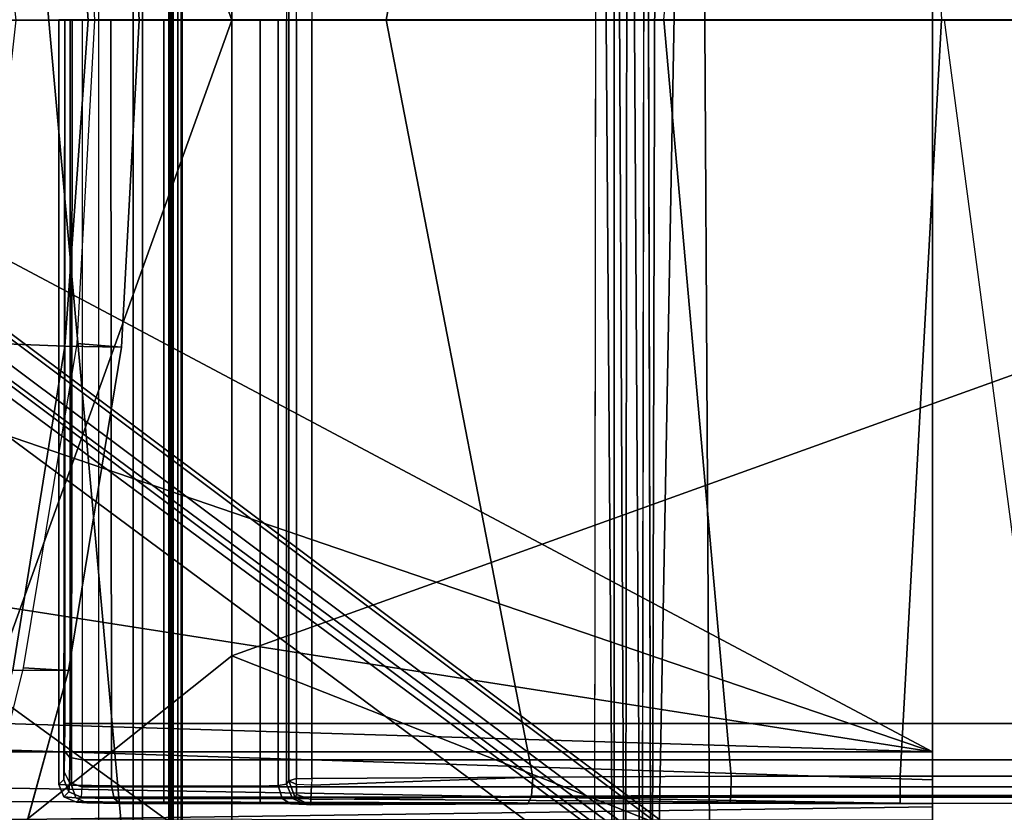
# Model space of a CAD drawing. Units: inches. Extents: x -16 to 144, y 0 to 159.
# Drawn here: x 46 to 48, y 34 to 36 of the extents above; entities that cross this region are included whole.
import ezdxf

# ---------------------------------------------------------------- set-up
doc = ezdxf.new("R2010")
doc.units = ezdxf.units.IN
doc.header["$MEASUREMENT"] = 0
for name, color, linetype in [('SEAT-BASE', 5, 'Continuous'), ('SEAT-FABRIC', 5, 'Continuous'), ('SEAT-FRAME', 5, 'Continuous')]:
    doc.layers.add(name, color=color, linetype=linetype)

# ---------------------------------------------------------------- blocks, each defined once
blk = doc.blocks.new('1VERUS_ASUSP_SYNTLTLIM_ADJARMS_ADJSEAT_LUM_1T')
at = {"layer": 'SEAT-BASE'}
for points in [[(-1.2568, 1.61, 6.4342), (-1.2254, 1.6272, 6.3614), (-10.5681, 8.294, 3.7114), (-10.5999, 8.277, 3.7894)], [(-1.2254, 1.6272, 6.3614), (-1.2626, 1.7589, 4.6526), (-10.0035, 7.9137, 3.3006), (-10.5681, 8.294, 3.7114)], [(-1.3038, 1.5544, 6.4698), (-1.2568, 1.61, 6.4342), (-10.5999, 8.277, 3.7894), (-10.6689, 8.2166, 3.8188)], [(-1.3038, 1.5544, 6.4698), (-10.6689, 8.2166, 3.8188), (-10.8901, 7.9122, 3.8188), (-1.5925, 1.1571, 6.4973)], [(-11.1112, 7.6078, 3.8188), (-1.8813, 0.7597, 6.4698), (-1.5925, 1.1571, 6.4973), (-10.8901, 7.9122, 3.8188)], [(-10.0035, 7.9137, 3.3006), (-1.2626, 1.7589, 4.6526), (-1.2568, 1.7428, 4.6016), (-9.9976, 7.8976, 3.2497)], [(-1.2761, 1.6987, 4.5552), (-9.974, 7.8298, 3.2069), (-9.9976, 7.8976, 3.2497), (-1.2568, 1.7428, 4.6016)], [(-1.2761, 1.6987, 4.5552), (-1.2959, 1.6674, 4.5405), (-9.8964, 7.7218, 3.2151), (-9.974, 7.8298, 3.2069)], [(-10.3992, 7.0298, 3.2151), (-9.8964, 7.7218, 3.2151), (-1.2959, 1.6674, 4.5405), (-1.9863, 0.7172, 4.5405)], [(-1.9196, 0.6977, 6.4342), (-1.8813, 0.7597, 6.4698), (-11.1112, 7.6078, 3.8188), (-11.1474, 7.5234, 3.7894)], [(-11.1608, 7.4948, 3.7114), (-1.9262, 0.6626, 6.3614), (-1.9196, 0.6977, 6.4342), (-11.1474, 7.5234, 3.7894)], [(-11.1608, 7.4948, 3.7114), (-10.6176, 7.0684, 3.3006), (-2.063, 0.6573, 4.6526), (-1.9262, 0.6626, 6.3614)], [(-10.6005, 7.0678, 3.2497), (-2.0458, 0.6567, 4.6016), (-2.063, 0.6573, 4.6526), (-10.6176, 7.0684, 3.3006)], [(-2.0458, 0.6567, 4.6016), (-10.6005, 7.0678, 3.2497), (-10.5261, 7.0642, 3.2079), (-2.0099, 0.6887, 4.5552)], [(-10.5261, 7.0642, 3.2079), (-10.3992, 7.0298, 3.2151), (-1.9863, 0.7172, 4.5405), (-2.0099, 0.6887, 4.5552)]]:
    blk.add_3dface(points, dxfattribs=at)
at = {"layer": 'SEAT-FABRIC'}
for points in [[(-4.4768, 2.1608, 16.9315), (-2.6233, 1.4298, 17.1622), (-2.6238, 4.0135, 17.309), (-4.3765, 2.8775, 16.9842)], [(-2.6233, 1.4298, 17.1622), (-1.9013, 2.0052, 17.2822), (-1.9015, 4.0074, 17.3953), (-2.6238, 4.0135, 17.309)], [(-4.4768, 2.1608, 16.9315), (-4.5486, 1.4419, 16.8879), (-4.5905, 0.7217, 16.8577), (-2.6233, 1.4298, 17.1622)], [(-2.6232, 0, 17.1387), (-2.6232, 0, 17.1387), (-1.9013, 2.0052, 17.2822), (-2.6233, 1.4298, 17.1622)], [(-1.9013, 2.0052, 17.2822), (-2.6232, 0, 17.1387), (3.2619, 0, 17.9319), (3.2617, 2.0052, 17.9707)], [(-4.5905, 0.7217, 16.8577), (-4.6001, 0, 16.8472), (-2.6232, 0, 17.1387), (-2.6233, 1.4298, 17.1622)], [(-2.6233, -1.4298, 17.1622), (-2.6232, 0, 17.1387), (-4.6001, 0, 16.8472), (-4.5905, -0.7217, 16.8577)], [(-2.6233, -1.4298, 17.1622), (-1.9013, -2.0052, 17.2822), (-2.6232, 0, 17.1387)], [(3.2617, -2.0052, 17.9707), (3.2619, 0, 17.9319), (-2.6232, 0, 17.1387), (-1.9013, -2.0052, 17.2822)]]:
    blk.add_3dface(points, dxfattribs=at)
at = {"layer": 'SEAT-FRAME'}
for points in [[(-2.4866, 3.0452, 14.4239), (-2.5017, 2.2767, 14.1299), (-2.5017, -2.2766, 14.1299), (-2.4867, -3.7735, 14.4239)], [(-1.8743, -3.7326, 14.4728), (-2.4866, 3.0452, 14.4239), (-2.4867, -3.7735, 14.4239)], [(-1.8743, -3.7326, 14.4728), (-1.0368, -1.794, 14.4258), (-1.0368, 1.794, 14.4258), (-2.4866, 3.0452, 14.4239)], [(-5.9744, 0.7454, 14.8626), (-5.8023, 2.8813, 14.8585), (-3.7032, 2.8728, 14.8679)], [(-5.9744, 0.7454, 14.8626), (-3.7032, 2.8728, 14.8679), (-3.6705, -2.8534, 14.8696)], [(-3.7032, 2.8728, 14.8679), (-3.567, 2.7529, 14.8674), (-3.6705, -2.8534, 14.8696)], [(-3.567, 2.7529, 14.8674), (-3.5811, -2.7634, 14.8699), (-3.6705, -2.8534, 14.8696)], [(-3.5535, -2.7003, 14.8598), (-3.5811, -2.7634, 14.8699), (-3.567, 2.7529, 14.8674)], [(-3.5142, -2.4803, 14.5657), (-3.5535, -2.7003, 14.8598), (-3.5456, 2.7517, 14.8452)], [(-3.5086, 2.7157, 14.5412), (-3.5142, -2.4803, 14.5657), (-3.5456, 2.7517, 14.8452)], [(-3.483, -2.4803, 14.503), (-3.5142, -2.4803, 14.5657), (-3.5086, 2.7157, 14.5412)], [(-3.483, 2.4803, 14.503), (-3.483, -2.4803, 14.503), (-3.5086, 2.7157, 14.5412)], [(-2.5097, 2.6836, 13.8914), (-2.5097, -2.6837, 13.8914), (-2.5118, -2.416, 13.9318), (-2.5118, 2.4161, 13.9318)], [(-2.5097, 2.6836, 13.8914), (-2.5097, -2.6837, 13.8914), (-2.49, -2.6837, 13.8727), (-2.49, 2.6837, 13.8727)], [(-2.49, -2.6837, 13.8727), (-1.0032, -1.8022, 13.8745), (-1.0032, 1.8023, 13.8745), (-2.49, 2.6837, 13.8727)], [(-3.4446, -2.7853, 14.477), (-3.483, -2.4803, 14.503), (-3.483, 2.4803, 14.503)], [(-3.483, 2.4803, 14.503), (-3.4391, 2.4803, 14.4791), (-3.4446, -2.7853, 14.477)], [(9.6188, 2.4803, 14.5329), (9.6844, 1.3293, 14.5392), (-3.4391, 2.4803, 14.4791)], [(-2.4889, -2.3947, 13.9942), (-2.4889, 2.3947, 13.9942), (-2.4921, 2.3963, 13.9313), (-2.4921, -2.3963, 13.9313)], [(-2.484, -2.3591, 14.0757), (-2.484, 2.3591, 14.0757), (-2.4889, 2.3947, 13.9942), (-2.4889, -2.3947, 13.9942)], [(-2.482, 2.2767, 14.1092), (-2.484, 2.3591, 14.0757), (-2.484, -2.3591, 14.0757), (-2.482, -2.2766, 14.1092)], [(-2.5017, 2.2767, 14.1299), (-2.482, 2.2767, 14.1092), (-2.482, -2.2766, 14.1092), (-2.5017, -2.2766, 14.1299)], [(-2.0613, 2.1723, 12.4505), (-1.9368, 2.1724, 11.9866), (-2.1311, 1.4621, 11.9851), (-2.2563, 1.4629, 12.4481)], [(-2.324, 2.0885, 14.071), (-2.4014, 2.0697, 14.0764), (-2.4014, -2.0696, 14.0764), (-2.324, -2.0885, 14.071)], [(-2.4225, 2.0697, 14.0568), (-2.4224, 1.9559, 13.7985), (-2.4224, -1.9558, 13.7985), (-2.4225, -2.0696, 14.0568)], [(-2.4014, -2.0696, 14.0764), (-2.4014, 2.0697, 14.0764), (-2.4225, 2.0697, 14.0568), (-2.4225, -2.0696, 14.0568)], [(-4.1992, 1.8739, 12.5318), (-4.1992, 1.7626, 12.6432), (-4.1992, 1.7984, 12.6968), (-4.1992, 1.9439, 12.6366)], [(-4.1992, 1.8739, 12.5318), (-0.7557, 1.9001, 12.5625), (-0.7005, 1.8182, 12.4862), (-4.1992, 1.7692, 12.4619)], [(-4.1992, 1.8739, 12.5318), (-4.1992, 1.7692, 12.4619), (-4.1992, 1.7089, 12.6074), (-4.1992, 1.7626, 12.6432)], [(-4.1992, 1.6457, 12.4373), (-4.1992, 1.7692, 12.4619), (-0.7005, 1.8182, 12.4862), (-0.5829, 1.6457, 12.4362)], [(-2.0656, 1.811, 12.4415), (-2.1588, 1.8176, 12.4493), (-2.2563, 1.4629, 12.4481), (-2.1546, 1.4569, 12.4446)], [(-4.1992, 1.7626, 12.6432), (-0.4665, 1.7538, 12.6339), (-0.3729, 1.7951, 12.6882), (-4.1992, 1.7984, 12.6968)], [(-4.4351, 1.7436, 13.5881), (-4.1266, 1.7436, 13.5875), (-4.1266, 1.7612, 13.5445), (-4.4352, 1.7612, 13.545)], [(-4.4352, 1.7612, 13.545), (-4.4352, 1.7474, 12.7561), (-2.285, 1.7474, 12.7561), (-4.1266, 1.7612, 13.5445)], [(-4.1992, 1.6457, 12.4373), (-4.1992, 1.6457, 12.5948), (-4.1992, 1.7089, 12.6074), (-4.1992, 1.7692, 12.4619)], [(-4.1992, 1.7626, 12.6432), (-4.1992, 1.7089, 12.6074), (-0.6142, 1.5935, 12.5937), (-0.5356, 1.7006, 12.603)], [(-0.5356, 1.7006, 12.603), (-0.4665, 1.7538, 12.6339), (-4.1992, 1.7626, 12.6432)], [(-4.1266, 1.7436, 13.5875), (-3.7455, 1.7438, 13.5962), (-3.7432, 1.7613, 13.5532), (-4.1266, 1.7612, 13.5445)], [(-4.1266, 1.7612, 13.5445), (-2.285, 1.7474, 12.7561), (-2.2738, 1.7586, 13.3966), (-3.7432, 1.7613, 13.5532)], [(-3.7455, 1.7438, 13.5962), (-3.2971, 1.745, 13.6486), (-3.2891, 1.7622, 13.6066), (-3.7432, 1.7613, 13.5532)], [(-3.7432, 1.7613, 13.5532), (-2.2738, 1.7586, 13.3966), (-2.2974, 1.7603, 13.4935), (-3.2891, 1.7622, 13.6066)], [(-3.3003, 1.7024, 13.6656), (-2.8026, 1.7209, 13.7985), (-2.8014, 1.753, 13.7759), (-3.2971, 1.745, 13.6486)], [(-3.2971, 1.745, 13.6486), (-2.8014, 1.753, 13.7759), (-2.8005, 1.7645, 13.7381), (-3.2891, 1.7622, 13.6066)], [(-3.2891, 1.7622, 13.6066), (-2.7914, 1.7637, 13.6879), (-2.8005, 1.7645, 13.7381)], [(-3.2891, 1.7622, 13.6066), (-2.7564, 1.7625, 13.6229), (-2.7914, 1.7637, 13.6879)], [(-2.7564, 1.7625, 13.6229), (-3.2891, 1.7622, 13.6066), (-2.6872, 1.7621, 13.5969)], [(-2.6872, 1.7621, 13.5969), (-3.2891, 1.7622, 13.6066), (-2.2974, 1.7603, 13.4935), (-2.4707, 1.7621, 13.5969)], [(-2.7685, 1.719, 13.794), (-2.7689, 1.7419, 13.7796), (-2.8014, 1.753, 13.7759), (-2.8026, 1.7209, 13.7985)], [(-2.8014, 1.753, 13.7759), (-2.7689, 1.7419, 13.7796), (-2.7662, 1.7492, 13.7575), (-2.8005, 1.7645, 13.7381)], [(-2.7662, 1.7492, 13.7575), (-2.7595, 1.7504, 13.6917), (-2.7914, 1.7637, 13.6879), (-2.8005, 1.7645, 13.7381)], [(-2.7595, 1.7504, 13.6917), (-2.7367, 1.7507, 13.6447), (-2.7564, 1.7625, 13.6229), (-2.7914, 1.7637, 13.6879)], [(-2.7685, 1.719, 13.794), (-2.7513, 1.7107, 13.7652), (-2.7662, 1.7492, 13.7575), (-2.7689, 1.7419, 13.7796)], [(-2.7513, 1.7107, 13.7652), (-2.7461, 1.7183, 13.6919), (-2.7595, 1.7504, 13.6917), (-2.7662, 1.7492, 13.7575)], [(-2.7461, 1.7183, 13.6919), (-2.728, 1.7214, 13.6533), (-2.7367, 1.7507, 13.6447), (-2.7595, 1.7504, 13.6917)], [(-2.7367, 1.7507, 13.6447), (-2.6872, 1.7508, 13.6252), (-2.6872, 1.7621, 13.5969), (-2.7564, 1.7625, 13.6229)], [(-2.728, 1.7214, 13.6533), (-2.6872, 1.7227, 13.637), (-2.6872, 1.7508, 13.6252), (-2.7367, 1.7507, 13.6447)], [(-2.6872, 1.7508, 13.6252), (-2.4707, 1.7508, 13.6252), (-2.4707, 1.7621, 13.5969), (-2.6872, 1.7621, 13.5969)], [(-2.6872, 1.7227, 13.637), (-2.4707, 1.7227, 13.637), (-2.4707, 1.7508, 13.6252), (-2.6872, 1.7508, 13.6252)], [(-2.4707, 1.7508, 13.6252), (-2.3587, 1.7503, 13.5953), (-2.3726, 1.7616, 13.5708), (-2.4707, 1.7621, 13.5969)], [(-2.4707, 1.7621, 13.5969), (-2.2974, 1.7603, 13.4935), (-2.3726, 1.7616, 13.5708)], [(-2.4707, 1.7227, 13.637), (-2.353, 1.7223, 13.6056), (-2.3587, 1.7503, 13.5953), (-2.4707, 1.7508, 13.6252)], [(-2.3587, 1.7503, 13.5953), (-2.2728, 1.7489, 13.5069), (-2.2974, 1.7603, 13.4935), (-2.3726, 1.7616, 13.5708)], [(-2.353, 1.7223, 13.6056), (-2.2627, 1.7209, 13.5128), (-2.2728, 1.7489, 13.5069), (-2.3587, 1.7503, 13.5953)], [(-2.2728, 1.7489, 13.5069), (-2.246, 1.7471, 13.3963), (-2.2738, 1.7586, 13.3966), (-2.2974, 1.7603, 13.4935)], [(-2.246, 1.7471, 13.3963), (-2.2572, 1.7359, 12.7558), (-2.285, 1.7474, 12.7561), (-2.2738, 1.7586, 13.3966)], [(-2.285, 1.7474, 12.7561), (-4.4352, 1.7474, 12.7561), (-4.4352, 1.7243, 12.6747), (-2.2861, 1.7243, 12.6747)], [(-4.4351, 1.7003, 13.6051), (-4.1266, 1.7003, 13.6045), (-4.1266, 1.7436, 13.5875), (-4.4351, 1.7436, 13.5881)], [(-4.1266, 1.7003, 13.6045), (-3.7464, 1.7005, 13.6132), (-3.7455, 1.7438, 13.5962), (-4.1266, 1.7436, 13.5875)], [(-3.7464, 1.7005, 13.6132), (-3.3003, 1.7024, 13.6656), (-3.2971, 1.745, 13.6486), (-3.7455, 1.7438, 13.5962)], [(-2.2572, 1.7359, 12.7558), (-2.2584, 1.7143, 12.6801), (-2.2861, 1.7243, 12.6747), (-2.285, 1.7474, 12.7561)], [(-2.2627, 1.7209, 13.5128), (-2.2345, 1.7192, 13.3966), (-2.246, 1.7471, 13.3963), (-2.2728, 1.7489, 13.5069)], [(-2.2457, 1.708, 12.7561), (-2.2467, 1.6904, 12.6941), (-2.2584, 1.7143, 12.6801), (-2.2572, 1.7359, 12.7558)], [(-2.2345, 1.7192, 13.3966), (-2.2457, 1.708, 12.7561), (-2.2572, 1.7359, 12.7558), (-2.246, 1.7471, 13.3963)], [(-2.2861, 1.7243, 12.6747), (-4.4352, 1.7243, 12.6747), (-4.4352, 1.6639, 12.6153), (-2.2869, 1.6639, 12.6153)], [(-4.1992, 1.6457, 12.5948), (-0.6372, 1.5372, 12.5937), (-0.6142, 1.5935, 12.5937), (-4.1992, 1.7089, 12.6074)], [(-3.3003, 1.7024, 13.6656), (-2.803, 1.7056, 13.8006), (-2.8026, 1.7209, 13.7985)], [(-2.8033, -0.001, 13.8034), (-2.803, 1.7056, 13.8006), (-3.3003, 1.7024, 13.6656), (-2.9705, -0.001, 13.7487)], [(-2.803, 1.7056, 13.8006), (-2.8033, -0.001, 13.8034), (-2.7689, -0.001, 13.7988), (-2.7687, 1.7056, 13.7959)], [(-2.7685, 1.719, 13.794), (-2.7687, 1.7056, 13.7959), (-2.803, 1.7056, 13.8006), (-2.8026, 1.7209, 13.7985)], [(-2.7515, -0.001, 13.7688), (-2.7513, 1.7107, 13.7652), (-2.7687, 1.7056, 13.7959), (-2.7689, -0.001, 13.7988)], [(-2.7685, 1.719, 13.794), (-2.7687, 1.7056, 13.7959), (-2.7513, 1.7107, 13.7652)], [(-2.7513, 1.7107, 13.7652), (-2.7515, -0.001, 13.7688), (-2.7461, -0.001, 13.6919), (-2.7461, 1.7183, 13.6919)], [(-2.7275, -0.001, 13.6528), (-2.728, 1.7214, 13.6533), (-2.7461, 1.7183, 13.6919), (-2.7461, -0.001, 13.6919)], [(-2.728, 1.7214, 13.6533), (-2.7275, -0.001, 13.6528), (-2.6872, -0.001, 13.637), (-2.6872, 1.7227, 13.637)], [(-2.4707, -0.001, 13.637), (-2.4707, 1.7227, 13.637), (-2.6872, 1.7227, 13.637), (-2.6872, -0.001, 13.637)], [(-2.4707, -0.001, 13.637), (-2.3514, -0.001, 13.6046), (-2.353, 1.7223, 13.6056), (-2.4707, 1.7227, 13.637)], [(-2.353, 1.7223, 13.6056), (-2.3514, -0.001, 13.6046), (-2.2647, -0.001, 13.5165), (-2.2627, 1.7209, 13.5128)], [(-2.2584, 1.7143, 12.6801), (-2.2593, 1.6581, 12.6251), (-2.2869, 1.6639, 12.6153), (-2.2861, 1.7243, 12.6747)], [(-2.2627, 1.7209, 13.5128), (-2.2647, -0.001, 13.5165), (-2.2345, -0.001, 13.3966), (-2.2345, 1.7192, 13.3966)], [(-2.2467, 1.6904, 12.6941), (-2.2475, 1.6444, 12.6489), (-2.2593, 1.6581, 12.6251), (-2.2584, 1.7143, 12.6801)], [(-2.2345, -0.001, 13.3966), (-2.2478, -0.001, 12.6323), (-2.2457, 1.708, 12.7561), (-2.2345, 1.7192, 13.3966)], [(-2.2478, -0.001, 12.6323), (-2.2478, 1.5821, 12.6323), (-2.2457, 1.708, 12.7561)], [(-2.2457, 1.708, 12.7561), (-2.2478, 1.5821, 12.6323), (-2.2475, 1.6444, 12.6489), (-2.2467, 1.6904, 12.6941)], [(-4.2192, -0.001, 13.5759), (-4.1266, 1.7003, 13.6045), (-4.4351, 1.7003, 13.6051), (-4.4782, -0.001, 13.576)], [(-3.7464, 1.7005, 13.6132), (-4.1266, 1.7003, 13.6045), (-4.2192, -0.001, 13.5759), (-3.5949, -0.001, 13.6623)], [(-2.9705, -0.001, 13.7487), (-3.3003, 1.7024, 13.6656), (-3.7464, 1.7005, 13.6132), (-3.5949, -0.001, 13.6623)], [(-2.2869, 1.6639, 12.6153), (-4.4352, 1.6639, 12.6153), (-4.4352, 1.5821, 12.5937), (-2.2872, 1.5821, 12.5937)], [(-2.2593, 1.6581, 12.6251), (-2.2596, 1.5821, 12.605), (-2.2872, 1.5821, 12.5937), (-2.2869, 1.6639, 12.6153)], [(-4.1992, 1.6457, 12.4373), (-4.1992, -1.6457, 12.4373), (-4.1992, -1.6457, 12.5948), (-4.1992, 1.6457, 12.5948)], [(-0.6895, 1.0975, 12.4362), (-4.1992, 1.6457, 12.4373), (-0.6372, 1.5372, 12.4362), (-0.6559, 1.2566, 12.4362)], [(-0.6895, 1.0975, 12.4362), (-0.7845, 0.9656, 12.4363), (-1.1734, 0.6111, 12.4364), (-4.1992, 1.6457, 12.4373)], [(-4.1992, 1.6457, 12.4373), (-1.1734, 0.6111, 12.4364), (-1.3341, 0.4107, 12.4364), (-1.4255, 0.1707, 12.4364)], [(-4.1992, 1.6457, 12.4373), (-1.4255, 0.1707, 12.4364), (-1.4433, 0, 12.4365), (-4.1992, -1.6457, 12.4373)], [(-0.6372, 1.5372, 12.5937), (-4.1992, 1.6457, 12.5948), (-0.6894, 1.0975, 12.5937), (-0.6559, 1.2566, 12.5937)], [(-1.1734, 0.6111, 12.5938), (-0.7844, 0.9656, 12.5937), (-0.6894, 1.0975, 12.5937), (-4.1992, 1.6457, 12.5948)], [(-1.3341, 0.4107, 12.5939), (-1.1734, 0.6111, 12.5938), (-4.1992, 1.6457, 12.5948), (-1.4255, 0.1707, 12.5939)], [(-1.4433, 0, 12.5939), (-1.4255, 0.1707, 12.5939), (-4.1992, 1.6457, 12.5948), (-4.1992, -1.6457, 12.5948)], [(-4.1992, 1.6457, 12.4373), (-0.5829, 1.6457, 12.4362), (-0.6372, 1.5372, 12.4362), (-4.1992, 1.6457, 12.4373)], [(-2.2475, 1.6444, 12.6489), (-2.2478, 1.5821, 12.6323), (-2.2596, 1.5821, 12.605), (-2.2593, 1.6581, 12.6251)], [(-4.5387, -0.001, 12.5937), (-4.7383, 1.6344, 12.5937), (-4.4352, 1.5821, 12.5937), (-4.2258, -0.001, 12.5937)], [(-4.4352, 1.5821, 12.5937), (-4.2258, -0.001, 12.5937), (-2.2872, -0.001, 12.5937), (-2.2872, 1.5821, 12.5937)], [(-2.2872, 1.5821, 12.5937), (-2.2596, 1.5821, 12.605), (-2.2596, -0.001, 12.605), (-2.2872, -0.001, 12.5937)], [(-2.2478, -0.001, 12.6323), (-2.2596, -0.001, 12.605), (-2.2596, 1.5821, 12.605), (-2.2478, 1.5821, 12.6323)], [(-2.2563, 1.4629, 12.4481), (-2.1311, 1.4621, 11.9851), (-2.2478, 0.733, 11.9803), (-2.3752, 0.7358, 12.4523)], [(-2.3752, 0.7358, 12.4523), (-2.275, 0.7269, 12.4488), (-2.1546, 1.4569, 12.4446), (-2.2563, 1.4629, 12.4481)], [(-2.1311, 1.4621, 11.9851), (-1.945, 1.4587, 11.5222), (-2.0569, 0.7258, 11.4978), (-2.2478, 0.733, 11.9803)], [(-3.6705, -2.8534, 14.8696), (-5.9778, -1.3843, 14.8723), (-5.9744, 0.7454, 14.8626)], [(-2.3752, 0.7358, 12.4523), (-2.2478, 0.733, 11.9803), (-2.3005, 0.0002, 11.9959), (-2.4149, 0.0002, 12.4537)], [(-2.275, 0.7269, 12.4488), (-2.3752, 0.7358, 12.4523), (-2.4149, 0.0002, 12.4537), (-2.3144, 0, 12.4502)], [(-2.2478, 0.733, 11.9803), (-2.0569, 0.7258, 11.4978), (-2.1383, 0.0002, 11.5447), (-2.3005, 0.0002, 11.9959)], [(-4.1992, -1.6457, 12.4373), (-1.4433, 0, 12.4365), (-1.4255, -0.1707, 12.4364), (-4.1992, -1.6457, 12.4373)], [(-1.4255, -0.1706, 12.5939), (-1.4433, 0, 12.5939), (-4.1992, -1.6457, 12.5948), (-1.3342, -0.4105, 12.5939)], [(-2.3144, 0.0003, 12.4502), (-2.4149, 0.0001, 12.4537), (-2.3752, -0.7355, 12.4523), (-2.275, -0.7266, 12.4488)], [(-2.4149, 0.0001, 12.4537), (-2.3005, 0.0001, 11.9959), (-2.2478, -0.7327, 11.9803), (-2.3752, -0.7355, 12.4523)], [(-2.3005, 0.0001, 11.9959), (-2.1383, 0.0001, 11.5447), (-2.0569, -0.7255, 11.4978), (-2.2478, -0.7327, 11.9803)], [(-4.4782, -0.001, 13.576), (-4.4351, -1.7023, 13.6051), (-4.1266, -1.7023, 13.6045), (-4.2192, -0.001, 13.5759)], [(-3.5949, -0.001, 13.6623), (-3.7464, -1.7025, 13.6132), (-3.3003, -1.7044, 13.6656), (-2.9705, -0.001, 13.7487)], [(-2.9705, -0.001, 13.7487), (-3.3003, -1.7044, 13.6656), (-2.803, -1.7076, 13.8006), (-2.8033, -0.001, 13.8034)], [(-2.7689, -0.001, 13.7988), (-2.7687, -1.7076, 13.7959), (-2.7513, -1.7127, 13.7652), (-2.7515, -0.001, 13.7688)], [(-2.7461, -1.7203, 13.6919), (-2.7461, -0.001, 13.6919), (-2.7515, -0.001, 13.7688), (-2.7513, -1.7127, 13.7652)]]:
    blk.add_3dface(points, dxfattribs=at)
for points, invisible_edges in [([(-3.5535, -2.7003, 14.8598), (-3.567, 2.7529, 14.8674), (-3.5456, 2.7517, 14.8452)], 2), ([(-3.4391, 2.4803, 14.4791), (-3.4446, -2.7853, 14.477), (9.6349, -2.3417, 14.5335)], 12), ([(9.6349, -2.3417, 14.5335), (9.6844, 1.3293, 14.5392), (-3.4391, 2.4803, 14.4791)], 12)]:
    blk.add_3dface(points, dxfattribs=dict(at, invisible_edges=invisible_edges))

msp = doc.modelspace()

# ---------------------------------------------------------------- block references
at = {"rotation": 180}
msp.add_blockref('1VERUS_ASUSP_SYNTLTLIM_ADJARMS_ADJSEAT_LUM_1T', (43.955, 35.9016), dxfattribs=at)

doc.saveas('drawing.dxf')
